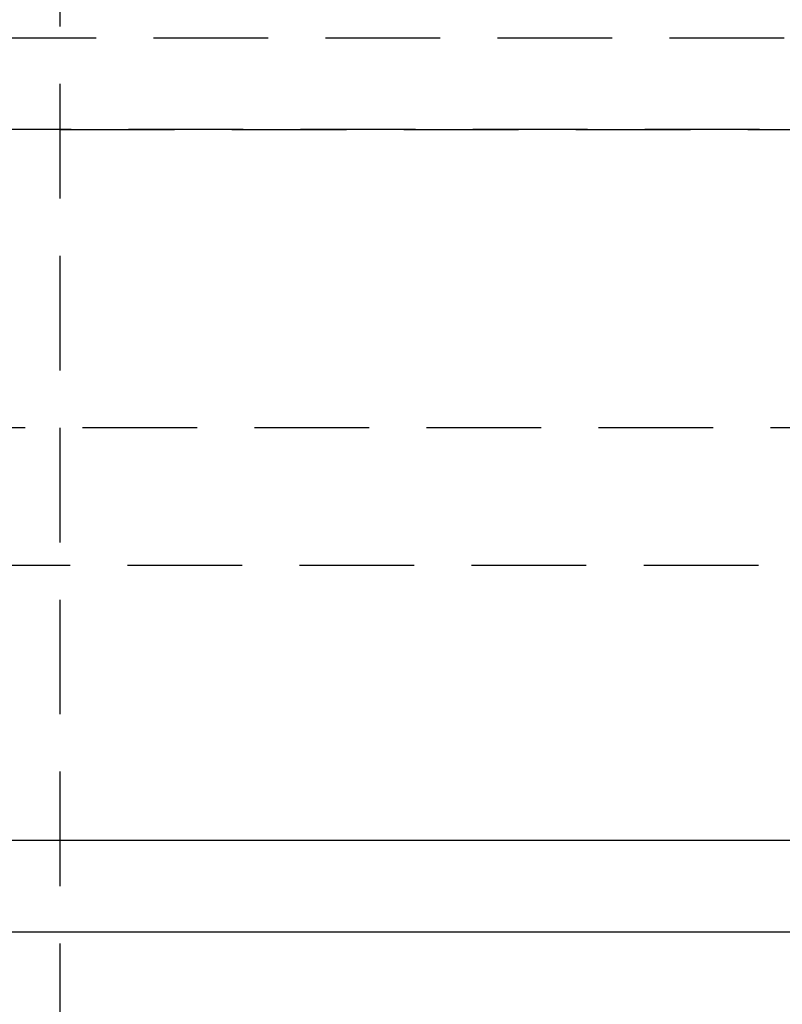
# Model space of a CAD drawing. Extents: x -69 to 266, y -167 to 246.
# Drawn here: x 150 to 167, y 56 to 78 of the extents above; entities that cross this region are included whole.
import ezdxf

# ---------------------------------------------------------------- set-up
doc = ezdxf.new("R2010")
doc.units = 0
doc.header["$LTSCALE"] = 10
doc.linetypes.add('VERDECKT', pattern=[0.375, 0.25, -0.125])
doc.layers.get('0').update_dxf_attribs({"linetype": 'CONTINUOUS'})
doc.layers.add('STEMPEL', color=3, linetype='CONTINUOUS')

# ---------------------------------------------------------------- blocks, each defined once
blk = doc.blocks.new('A$C0CEE4917')
at = {"color": 1, "linetype": 'VERDECKT', "extrusion": (-2e-16, 1, -2e-16)}
for p, q in [((-49, 95.2436), (-49, 8.1868)), ((-61.9587, 77.5), (62, 77.5)), ((-61.9587, 77.5), (62, 77.5)), ((-64, 75.5), (0, 75.5)), ((0, 75.5), (-64, 75.5)), ((-56.0084, 69), (57.5, 69)), ((-56.0084, 69), (57.5, 69)), ((-55.0222, 66), (56.6026, 66))]:
    blk.add_line(p, q, dxfattribs=at)
at = {"color": 3, "linetype": 'CONTINUOUS', "extrusion": (-2e-16, 1, -2e-16)}
for p, q in [((-66.5, 60), (66.5, 60)), ((-65.5, 58), (0, 58))]:
    blk.add_line(p, q, dxfattribs=at)

msp = doc.modelspace()

# ---------------------------------------------------------------- block references
at = {"layer": 'STEMPEL'}
msp.add_blockref('A$C0CEE4917', (200, 0), dxfattribs=at)

doc.saveas('drawing.dxf')
